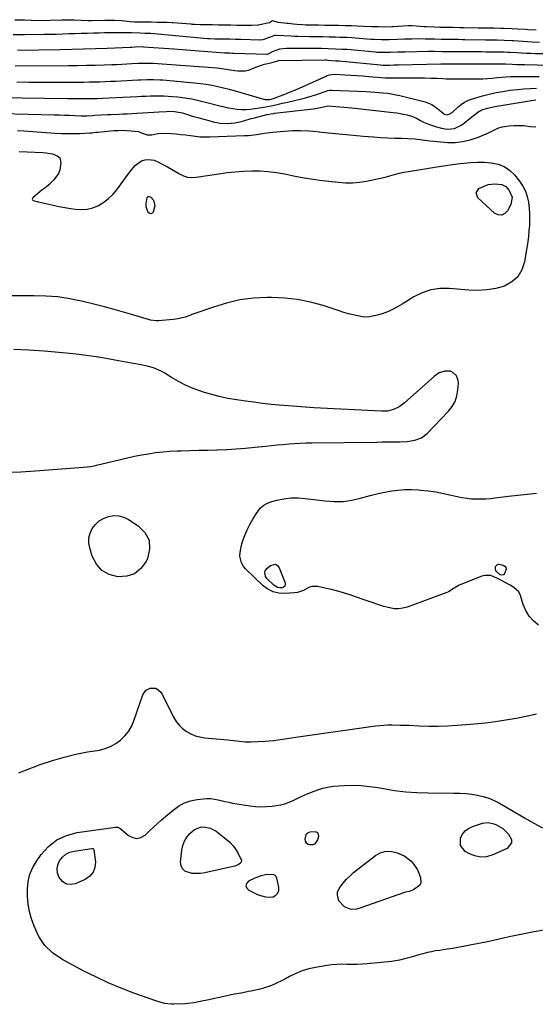
# Model space of a CAD drawing. Units: inches. Extents: x 1883766 to 1889526, y 405737 to 411572.
# Drawn here: x 1886370 to 1886674, y 409597 to 410178 of the extents above; entities that cross this region are included whole.
import ezdxf

# ---------------------------------------------------------------- set-up
doc = ezdxf.new("R2010")
doc.units = ezdxf.units.IN
doc.header["$MEASUREMENT"] = 0
for name, color, linetype in [('1', 7, 'Continuous'), ('7', 7, 'Continuous'), ('8', 7, 'Continuous')]:
    doc.layers.add(name, color=color, linetype=linetype)

msp = doc.modelspace()

# ---------------------------------------------------------------- linework, layer by layer
at = {"layer": '1', "color": 18}
for points in [[(1886538.69, 409696.74, 1642), (1886538.1, 409694.22, 1642), (1886538.36, 409693.04, 1642), (1886538.86, 409692.07, 1642), (1886539.74, 409691.42, 1642), (1886540.87, 409690.98, 1642), (1886542.96, 409691.06, 1642), (1886544.19, 409691.55, 1642), (1886545.77, 409693.84, 1642), (1886546.3, 409696.04, 1642), (1886545.97, 409697.73, 1642), (1886545.34, 409698.24, 1642), (1886544.22, 409698.61, 1642), (1886541.13, 409698.3, 1642), (1886540.14, 409697.95, 1642), (1886538.69, 409696.74, 1642)], [(1886514.86, 409660.1, 1642), (1886517.09, 409660.04, 1642), (1886519.36, 409660.26, 1642), (1886521.05, 409661.11, 1642), (1886522.28, 409662.25, 1642), (1886522.81, 409663.84, 1642), (1886522.87, 409665.73, 1642), (1886521.55, 409671.28, 1642), (1886521.15, 409672.14, 1642), (1886520.6, 409672.82, 1642), (1886519.84, 409673.24, 1642), (1886515.75, 409673.32, 1642), (1886511.79, 409672.4, 1642), (1886508.6, 409671.22, 1642), (1886504.88, 409669.33, 1642), (1886503.76, 409667.98, 1642), (1886503.3, 409666.64, 1642), (1886503.82, 409665.33, 1642), (1886504.99, 409664.02, 1642), (1886510.54, 409661.37, 1642), (1886514.86, 409660.1, 1642)]]:
    msp.add_polyline3d(points, dxfattribs=at)
at = {"layer": '7', "color": 18}
for points in [[(1886366.88, 410178.05, 1624), (1886370.66, 410178.12, 1624), (1886372.67, 410178.01, 1624), (1886376.75, 410177.76, 1624), (1886381.17, 410177.72, 1624), (1886394.6, 410178.09, 1624), (1886395.22, 410178.11, 1624), (1886396.15, 410178.11, 1624), (1886397.84, 410178.07, 1624), (1886401.98, 410177.95, 1624), (1886406.12, 410177.82, 1624), (1886410.25, 410177.7, 1624), (1886412.07, 410177.7, 1624), (1886412.43, 410177.7, 1624), (1886420, 410177.86, 1624), (1886421.46, 410177.87, 1624), (1886425.81, 410177.82, 1624), (1886430.16, 410177.56, 1624), (1886434.85, 410177.12, 1624), (1886437.64, 410176.93, 1624), (1886440.9, 410176.86, 1624), (1886444.16, 410176.81, 1624), (1886447.41, 410176.76, 1624), (1886450.68, 410176.71, 1624), (1886453.94, 410176.66, 1624), (1886456.68, 410176.61, 1624), (1886459.77, 410176.47, 1624), (1886460.28, 410176.43, 1624), (1886470.73, 410175.58, 1624), (1886471.36, 410175.53, 1624), (1886473.24, 410175.41, 1624), (1886476.31, 410175.32, 1624), (1886479.93, 410175.26, 1624), (1886483.55, 410175.21, 1624), (1886487.17, 410175.15, 1624), (1886490.8, 410175.1, 1624), (1886494.41, 410175.04, 1624), (1886498.04, 410174.98, 1624), (1886501.66, 410174.92, 1624), (1886503.47, 410174.88, 1624), (1886506.77, 410174.79, 1624), (1886510.28, 410175.01, 1624), (1886510.86, 410175.11, 1624), (1886515.17, 410176.12, 1624), (1886516.01, 410176.27, 1624), (1886517.39, 410176.48, 1624), (1886517.64, 410176.57, 1624), (1886518.65, 410177.45, 1624), (1886519.05, 410177.56, 1624), (1886522.21, 410176.6, 1624), (1886525.93, 410176.2, 1624), (1886527.52, 410176.12, 1624), (1886528.42, 410176.02, 1624), (1886531.28, 410175.64, 1624), (1886533.49, 410175.39, 1624), (1886536.67, 410175.2, 1624), (1886538.56, 410175.14, 1624), (1886542.36, 410175.09, 1624), (1886546.19, 410175.02, 1624), (1886550.01, 410174.96, 1624), (1886553.83, 410174.89, 1624), (1886558.05, 410174.79, 1624), (1886561.92, 410174.69, 1624), (1886565.76, 410174.62, 1624), (1886568.96, 410174.56, 1624), (1886572.72, 410174.37, 1624), (1886577.57, 410174.1, 1624), (1886581.53, 410174.02, 1624), (1886585.48, 410173.96, 1624), (1886589.43, 410174.03, 1624), (1886590.09, 410174.06, 1624), (1886599.27, 410174.62, 1624), (1886599.54, 410174.63, 1624), (1886600.35, 410174.65, 1624), (1886601.15, 410174.62, 1624), (1886601.42, 410174.6, 1624), (1886608.34, 410174.14, 1624), (1886609.92, 410174.05, 1624), (1886614.66, 410173.84, 1624), (1886617.82, 410173.76, 1624), (1886621.59, 410173.71, 1624), (1886625.73, 410173.64, 1624), (1886629.87, 410173.58, 1624), (1886631.58, 410173.55, 1624), (1886631.92, 410173.54, 1624), (1886632.26, 410173.54, 1624), (1886640.38, 410173.4, 1624), (1886642.29, 410173.36, 1624), (1886646.1, 410173.3, 1624), (1886649.93, 410173.24, 1624), (1886653.75, 410173.18, 1624), (1886655.66, 410173.12, 1624), (1886660.47, 410172.91, 1624), (1886663.6, 410172.73, 1624), (1886668.29, 410172.44, 1624), (1886669.86, 410172.35, 1624), (1886674.61, 410172.07, 1624)], [(1886365.96, 410169.33, 1626), (1886370.46, 410169.28, 1626), (1886372.7, 410169.3, 1626), (1886384.14, 410169.51, 1626), (1886387.78, 410169.58, 1626), (1886391.42, 410169.66, 1626), (1886395.07, 410169.77, 1626), (1886398.71, 410169.88, 1626), (1886402.35, 410170, 1626), (1886405.99, 410170.12, 1626), (1886409.63, 410170.23, 1626), (1886413.27, 410170.33, 1626), (1886416.49, 410170.42, 1626), (1886419.79, 410170.5, 1626), (1886423.09, 410170.55, 1626), (1886426.39, 410170.57, 1626), (1886429.69, 410170.56, 1626), (1886435.17, 410170.52, 1626), (1886435.73, 410170.52, 1626), (1886440.64, 410170.28, 1626), (1886443.84, 410170.23, 1626), (1886446.63, 410170.17, 1626), (1886446.98, 410170.15, 1626), (1886447.16, 410170.13, 1626), (1886480.66, 410167.08, 1626), (1886482.13, 410166.97, 1626), (1886484.98, 410166.9, 1626), (1886487.79, 410166.85, 1626), (1886490.97, 410166.8, 1626), (1886493.78, 410166.76, 1626), (1886496.95, 410166.71, 1626), (1886499.77, 410166.65, 1626), (1886500.47, 410166.63, 1626), (1886511.28, 410166.27, 1626), (1886511.63, 410166.27, 1626), (1886513.36, 410166.44, 1626), (1886514.02, 410166.64, 1626), (1886520.39, 410168.92, 1626), (1886520.52, 410168.96, 1626), (1886521.05, 410169.07, 1626), (1886525.52, 410168.81, 1626), (1886529.85, 410168.57, 1626), (1886532.02, 410168.48, 1626), (1886534.19, 410168.41, 1626), (1886541.12, 410168.22, 1626), (1886544.72, 410168.18, 1626), (1886548.83, 410168.11, 1626), (1886552.47, 410168.04, 1626), (1886556.25, 410167.93, 1626), (1886558.7, 410167.8, 1626), (1886562.86, 410167.7, 1626), (1886566.07, 410167.61, 1626), (1886567.87, 410167.49, 1626), (1886577.07, 410166.7, 1626), (1886577.59, 410166.65, 1626), (1886579.15, 410166.55, 1626), (1886583.29, 410166.44, 1626), (1886587.93, 410166.42, 1626), (1886592.75, 410166.64, 1626), (1886597.05, 410166.81, 1626), (1886601.35, 410166.89, 1626), (1886605.32, 410166.92, 1626), (1886609.09, 410166.88, 1626), (1886612.85, 410166.77, 1626), (1886614.74, 410166.72, 1626), (1886618.51, 410166.65, 1626), (1886623.33, 410166.57, 1626), (1886625.98, 410166.54, 1626), (1886628.63, 410166.52, 1626), (1886631.28, 410166.5, 1626), (1886632.6, 410166.48, 1626), (1886644.75, 410166.29, 1626), (1886645.67, 410166.28, 1626), (1886647.95, 410166.24, 1626), (1886651.62, 410166.18, 1626), (1886655.74, 410166.08, 1626), (1886660.29, 410165.84, 1626), (1886661.38, 410165.77, 1626), (1886672.29, 410165.04, 1626), (1886676.73, 410164.8, 1626)], [(1886368.5, 410160.18, 1628), (1886393.59, 410160.59, 1628), (1886400.56, 410160.72, 1628), (1886407.53, 410160.9, 1628), (1886414.5, 410161.12, 1628), (1886421.47, 410161.38, 1628), (1886435.1, 410161.93, 1628), (1886436.05, 410161.97, 1628), (1886437.94, 410162.06, 1628), (1886441.85, 410162.22, 1628), (1886442.92, 410162.18, 1628), (1886460.7, 410160.95, 1628), (1886465.72, 410160.59, 1628), (1886470.75, 410160.21, 1628), (1886475.77, 410159.81, 1628), (1886480.78, 410159.39, 1628), (1886490.61, 410158.55, 1628), (1886490.71, 410158.54, 1628), (1886491.14, 410158.51, 1628), (1886493.96, 410158.47, 1628), (1886495.37, 410158.44, 1628), (1886496.07, 410158.43, 1628), (1886496.17, 410158.43, 1628), (1886496.27, 410158.42, 1628), (1886515.79, 410157.75, 1628), (1886516.24, 410157.76, 1628), (1886516.35, 410157.78, 1628), (1886518.96, 410159.39, 1628), (1886523.36, 410160.93, 1628), (1886527.36, 410161.31, 1628), (1886528.71, 410161.33, 1628), (1886545.56, 410161.26, 1628), (1886546.1, 410161.26, 1628), (1886548, 410161.24, 1628), (1886551.84, 410161.18, 1628), (1886556.25, 410160.93, 1628), (1886560.23, 410160.77, 1628), (1886561.93, 410160.72, 1628), (1886562.76, 410160.66, 1628), (1886563.04, 410160.64, 1628), (1886579.9, 410159.07, 1628), (1886580.66, 410159.01, 1628), (1886583.28, 410158.9, 1628), (1886585.89, 410158.85, 1628), (1886588.49, 410158.88, 1628), (1886592.77, 410159.07, 1628), (1886595.87, 410159.17, 1628), (1886597.42, 410159.2, 1628), (1886610.98, 410159.44, 1628), (1886614.5, 410159.46, 1628), (1886619.19, 410159.38, 1628), (1886622.7, 410159.32, 1628), (1886625.81, 410159.29, 1628), (1886627.37, 410159.29, 1628), (1886635.4, 410159.29, 1628), (1886637.78, 410159.28, 1628), (1886642.54, 410159.26, 1628), (1886644.92, 410159.23, 1628), (1886649.13, 410159.19, 1628), (1886649.68, 410159.18, 1628), (1886651.91, 410159.15, 1628), (1886655.82, 410159.06, 1628), (1886657.93, 410158.96, 1628), (1886659.26, 410158.88, 1628), (1886663.34, 410158.65, 1628), (1886666.04, 410158.52, 1628), (1886668.75, 410158.4, 1628), (1886671.46, 410158.3, 1628), (1886674.16, 410158.23, 1628), (1886678.96, 410158.13, 1628)], [(1886368.03, 410141.36, 1632), (1886375.15, 410141.29, 1632), (1886382.27, 410141.25, 1632), (1886389.4, 410141.24, 1632), (1886396.52, 410141.25, 1632), (1886404.46, 410141.28, 1632), (1886407.62, 410141.31, 1632), (1886410.77, 410141.35, 1632), (1886413.93, 410141.43, 1632), (1886417.08, 410141.51, 1632), (1886420.23, 410141.63, 1632), (1886423.38, 410141.75, 1632), (1886426.53, 410141.9, 1632), (1886429.68, 410142.05, 1632), (1886439.44, 410142.57, 1632), (1886441.31, 410142.66, 1632), (1886445.05, 410142.78, 1632), (1886448.79, 410142.81, 1632), (1886452.52, 410142.67, 1632), (1886454.39, 410142.54, 1632), (1886473, 410140.91, 1632), (1886476.47, 410140.53, 1632), (1886479.92, 410140.06, 1632), (1886483.35, 410139.44, 1632), (1886486.77, 410138.72, 1632), (1886490.17, 410137.9, 1632), (1886493.55, 410137.04, 1632), (1886496.93, 410136.12, 1632), (1886500.29, 410135.17, 1632), (1886514.55, 410131, 1632), (1886517.43, 410130.91, 1632), (1886519.61, 410131.53, 1632), (1886526.27, 410134.17, 1632), (1886527.36, 410134.6, 1632), (1886529.54, 410135.47, 1632), (1886531.71, 410136.34, 1632), (1886534.94, 410137.74, 1632), (1886550.71, 410144.86, 1632), (1886551.34, 410145.13, 1632), (1886552.65, 410145.56, 1632), (1886556.06, 410145.93, 1632), (1886561.79, 410145.61, 1632), (1886565.35, 410145.39, 1632), (1886568.9, 410145.16, 1632), (1886572.45, 410144.89, 1632), (1886576, 410144.61, 1632), (1886585.58, 410143.79, 1632), (1886585.75, 410143.78, 1632), (1886586.53, 410143.75, 1632), (1886589.59, 410143.81, 1632), (1886601.51, 410143.83, 1632), (1886605.16, 410143.81, 1632), (1886608.8, 410143.76, 1632), (1886612.45, 410143.66, 1632), (1886616.09, 410143.52, 1632), (1886619.57, 410143.36, 1632), (1886621.48, 410143.29, 1632), (1886625.29, 410143.19, 1632), (1886627.2, 410143.17, 1632), (1886637.47, 410143.1, 1632), (1886640.31, 410143.13, 1632), (1886643.14, 410143.22, 1632), (1886645.96, 410143.41, 1632), (1886648.79, 410143.66, 1632), (1886651.81, 410143.98, 1632), (1886654.43, 410144.23, 1632), (1886657.05, 410144.45, 1632), (1886659.68, 410144.59, 1632), (1886662.31, 410144.63, 1632), (1886676.45, 410144.55, 1632)], [(1886357.25, 410132.15, 1634), (1886397.97, 410131.57, 1634), (1886400.38, 410131.54, 1634), (1886405.19, 410131.51, 1634), (1886407.59, 410131.51, 1634), (1886411.34, 410131.52, 1634), (1886415.57, 410131.61, 1634), (1886418.73, 410131.75, 1634), (1886439.16, 410132.78, 1634), (1886441.77, 410132.91, 1634), (1886444.38, 410133.02, 1634), (1886446.99, 410133.11, 1634), (1886449.6, 410133.19, 1634), (1886452.21, 410133.22, 1634), (1886454.81, 410133.17, 1634), (1886457.42, 410133.03, 1634), (1886460.02, 410132.82, 1634), (1886463.13, 410132.51, 1634), (1886467.27, 410131.99, 1634), (1886471.39, 410131.33, 1634), (1886475.46, 410130.48, 1634), (1886479.52, 410129.49, 1634), (1886487.87, 410127.23, 1634), (1886490.42, 410126.61, 1634), (1886492.98, 410126.07, 1634), (1886495.57, 410125.64, 1634), (1886498.17, 410125.3, 1634), (1886500.78, 410125.13, 1634), (1886503.39, 410125.1, 1634), (1886505.99, 410125.28, 1634), (1886508.58, 410125.61, 1634), (1886515.16, 410126.71, 1634), (1886519.32, 410127.51, 1634), (1886523.45, 410128.45, 1634), (1886524.83, 410128.76, 1634), (1886526.21, 410129.07, 1634), (1886531.98, 410130.33, 1634), (1886535.28, 410131.12, 1634), (1886538.57, 410131.99, 1634), (1886541.82, 410132.97, 1634), (1886545.04, 410134.03, 1634), (1886550.66, 410135.98, 1634), (1886551.47, 410136.24, 1634), (1886552.72, 410136.51, 1634), (1886553.99, 410136.58, 1634), (1886574.34, 410135.64, 1634), (1886576.85, 410135.51, 1634), (1886579.35, 410135.35, 1634), (1886581.85, 410135.17, 1634), (1886584.35, 410134.96, 1634), (1886586.84, 410134.68, 1634), (1886589.31, 410134.32, 1634), (1886591.77, 410133.84, 1634), (1886594.21, 410133.29, 1634), (1886609.07, 410129.52, 1634), (1886611.14, 410128.83, 1634), (1886613.11, 410127.94, 1634), (1886616.64, 410125.41, 1634), (1886620.51, 410122.26, 1634), (1886622.21, 410121.94, 1634), (1886623.42, 410122.3, 1634), (1886625.08, 410123.36, 1634), (1886628.38, 410126.41, 1634), (1886630.35, 410128.02, 1634), (1886632.44, 410129.41, 1634), (1886634.71, 410130.5, 1634), (1886637.09, 410131.38, 1634), (1886642.94, 410133.09, 1634), (1886646.96, 410134.15, 1634), (1886651.01, 410135.08, 1634), (1886655.09, 410135.81, 1634), (1886659.21, 410136.41, 1634), (1886663.76, 410136.9, 1634), (1886667.49, 410137.22, 1634), (1886671.23, 410137.44, 1634), (1886674.97, 410137.6, 1634)], [(1886359.28, 410122.72, 1636), (1886390.4, 410122, 1636), (1886393.37, 410121.92, 1636), (1886396.33, 410121.82, 1636), (1886399.29, 410121.71, 1636), (1886402.25, 410121.57, 1636), (1886405.8, 410121.41, 1636), (1886409.37, 410121.36, 1636), (1886412.73, 410121.51, 1636), (1886413.96, 410121.65, 1636), (1886417.66, 410121.96, 1636), (1886421.57, 410122.16, 1636), (1886423.67, 410122.22, 1636), (1886428.39, 410122.38, 1636), (1886430.74, 410122.48, 1636), (1886433.1, 410122.59, 1636), (1886438.95, 410122.89, 1636), (1886442.27, 410123.07, 1636), (1886445.58, 410123.26, 1636), (1886448.9, 410123.47, 1636), (1886452.21, 410123.68, 1636), (1886456.45, 410123.97, 1636), (1886457.65, 410124.02, 1636), (1886461.23, 410123.92, 1636), (1886464.75, 410123.33, 1636), (1886465.9, 410123.02, 1636), (1886469.52, 410121.92, 1636), (1886472.48, 410121.04, 1636), (1886475.45, 410120.18, 1636), (1886478.42, 410119.35, 1636), (1886481.4, 410118.53, 1636), (1886483.95, 410117.85, 1636), (1886488.16, 410117.04, 1636), (1886492.45, 410116.83, 1636), (1886494.73, 410116.96, 1636), (1886496.73, 410117.19, 1636), (1886500.67, 410118.05, 1636), (1886502.62, 410118.61, 1636), (1886506.53, 410119.68, 1636), (1886508.5, 410120.2, 1636), (1886515.72, 410122.08, 1636), (1886516.28, 410122.22, 1636), (1886517.98, 410122.56, 1636), (1886519.69, 410122.82, 1636), (1886520.26, 410122.89, 1636), (1886543.03, 410125.42, 1636), (1886544.37, 410125.6, 1636), (1886548.34, 410126.4, 1636), (1886550.97, 410127.08, 1636), (1886551.92, 410127.2, 1636), (1886556.38, 410126.91, 1636), (1886561.16, 410126.53, 1636), (1886563.55, 410126.3, 1636), (1886565.93, 410126.06, 1636), (1886590.31, 410123.34, 1636), (1886592.37, 410123.07, 1636), (1886596.45, 410122.33, 1636), (1886598.47, 410121.86, 1636), (1886601.63, 410121.03, 1636), (1886604.02, 410119.93, 1636), (1886606.31, 410118.61, 1636), (1886608.25, 410117.6, 1636), (1886611.09, 410116.43, 1636), (1886615.83, 410114.81, 1636), (1886618.87, 410113.97, 1636), (1886622.23, 410113.46, 1636), (1886626.47, 410113.89, 1636), (1886630.4, 410115.75, 1636), (1886631.6, 410116.58, 1636), (1886634.59, 410119.02, 1636), (1886636.63, 410120.75, 1636), (1886640.16, 410123.53, 1636), (1886642.55, 410124.81, 1636), (1886645.93, 410125.85, 1636), (1886650.27, 410126.79, 1636), (1886671.93, 410130.38, 1636), (1886674.56, 410130.74, 1636)], [(1886368.44, 410112.73, 1638), (1886372.21, 410112.48, 1638), (1886390.82, 410111.14, 1638), (1886394.4, 410110.95, 1638), (1886397.99, 410110.84, 1638), (1886401.59, 410110.86, 1638), (1886405.18, 410110.96, 1638), (1886411.12, 410111.24, 1638), (1886412.36, 410111.33, 1638), (1886414.83, 410111.65, 1638), (1886416.07, 410111.78, 1638), (1886425.36, 410112.61, 1638), (1886427.93, 410112.76, 1638), (1886430.51, 410112.82, 1638), (1886433.08, 410112.73, 1638), (1886435.65, 410112.54, 1638), (1886440, 410112.04, 1638), (1886442.13, 410111.19, 1638), (1886444.95, 410110.14, 1638), (1886447.86, 410110.19, 1638), (1886451.33, 410110.84, 1638), (1886454.61, 410111.08, 1638), (1886459.3, 410110.86, 1638), (1886462.13, 410110.65, 1638), (1886464.94, 410110.38, 1638), (1886467.75, 410110.04, 1638), (1886470.55, 410109.64, 1638), (1886473.35, 410109.28, 1638), (1886476.16, 410109.02, 1638), (1886478.97, 410108.93, 1638), (1886481.8, 410108.95, 1638), (1886502.6, 410109.69, 1638), (1886504.95, 410109.82, 1638), (1886509.65, 410110.32, 1638), (1886514.31, 410111.08, 1638), (1886519, 410111.71, 1638), (1886521.35, 410111.94, 1638), (1886526.15, 410112.36, 1638), (1886530.9, 410112.63, 1638), (1886535.65, 410112.72, 1638), (1886540.4, 410112.51, 1638), (1886545.14, 410112.12, 1638), (1886548.01, 410111.79, 1638), (1886554.19, 410111.12, 1638), (1886560.37, 410110.49, 1638), (1886566.56, 410109.92, 1638), (1886572.75, 410109.4, 1638), (1886578.64, 410108.93, 1638), (1886582.75, 410108.63, 1638), (1886586.86, 410108.38, 1638), (1886590.98, 410108.2, 1638), (1886595.1, 410108.06, 1638), (1886599, 410107.96, 1638), (1886603.34, 410107.69, 1638), (1886607.65, 410107.12, 1638), (1886611.95, 410106.51, 1638), (1886616.29, 410106.1, 1638), (1886622.41, 410105.66, 1638), (1886626.95, 410105.67, 1638), (1886631.43, 410106.09, 1638), (1886635.8, 410107.13, 1638), (1886640.11, 410108.6, 1638), (1886646.17, 410111.16, 1638), (1886647.38, 410111.7, 1638), (1886649.74, 410112.87, 1638), (1886652.07, 410114.09, 1638), (1886654.54, 410114.9, 1638), (1886658.8, 410115.46, 1638), (1886661.61, 410115.66, 1638), (1886664.41, 410115.72, 1638), (1886667.21, 410115.57, 1638), (1886671.08, 410115.13, 1638), (1886674.39, 410114.92, 1638)], [(1886650.34, 410081.19, 1642), (1886654.47, 410080.81, 1642), (1886656.77, 410079.58, 1642), (1886658.84, 410077.3, 1642), (1886660.48, 410073.27, 1642), (1886659.65, 410068.97, 1642), (1886657.79, 410065.32, 1642), (1886656.13, 410063.65, 1642), (1886654.32, 410062.74, 1642), (1886652.32, 410062.96, 1642), (1886650.17, 410063.93, 1642), (1886640.26, 410072.95, 1642), (1886639.2, 410075.82, 1642), (1886640.93, 410078.35, 1642), (1886643.95, 410079.88, 1642), (1886646.43, 410080.7, 1642), (1886650.34, 410081.19, 1642)], [(1886446.26, 410073.79, 1642), (1886447.29, 410073.34, 1642), (1886448.72, 410071.56, 1642), (1886449.48, 410068.22, 1642), (1886448.53, 410064.39, 1642), (1886447.83, 410063.69, 1642), (1886447.13, 410063.39, 1642), (1886446.42, 410063.67, 1642), (1886445.71, 410064.35, 1642), (1886444.54, 410067.62, 1642), (1886444.36, 410069.49, 1642), (1886445.12, 410073.2, 1642), (1886445.63, 410073.63, 1642), (1886446.26, 410073.79, 1642)], [(1886365.04, 409910.84, 1638), (1886370.56, 409911.17, 1638), (1886376.09, 409911.54, 1638), (1886381.61, 409911.95, 1638), (1886409.84, 409914.16, 1638), (1886411.83, 409914.37, 1638), (1886414.46, 409914.85, 1638), (1886415.11, 409915, 1638), (1886429.32, 409918.45, 1638), (1886433.44, 409919.4, 1638), (1886437.57, 409920.3, 1638), (1886441.72, 409921.1, 1638), (1886445.88, 409921.85, 1638), (1886450.06, 409922.47, 1638), (1886454.26, 409922.96, 1638), (1886458.46, 409923.29, 1638), (1886462.69, 409923.49, 1638), (1886464.9, 409923.55, 1638), (1886470.23, 409923.7, 1638), (1886475.57, 409923.84, 1638), (1886480.9, 409923.98, 1638), (1886486.24, 409924.11, 1638), (1886486.62, 409924.12, 1638), (1886492.15, 409924.33, 1638), (1886497.66, 409924.62, 1638), (1886503.17, 409925.06, 1638), (1886508.67, 409925.6, 1638), (1886515.01, 409926.3, 1638), (1886518.41, 409926.66, 1638), (1886521.81, 409927, 1638), (1886525.22, 409927.31, 1638), (1886528.63, 409927.61, 1638), (1886532.04, 409927.86, 1638), (1886535.45, 409928.06, 1638), (1886538.86, 409928.18, 1638), (1886542.28, 409928.26, 1638), (1886580.71, 409928.73, 1638), (1886583.69, 409928.76, 1638), (1886586.68, 409928.8, 1638), (1886589.67, 409928.83, 1638), (1886594.23, 409928.88, 1638), (1886598.62, 409929.12, 1638), (1886602.97, 409929.77, 1638), (1886606.98, 409931.22, 1638), (1886610.36, 409933.81, 1638), (1886622.92, 409946.94, 1638), (1886625.08, 409949.75, 1638), (1886626.79, 409952.74, 1638), (1886627.85, 409956.03, 1638), (1886628.47, 409959.52, 1638), (1886628.74, 409963.58, 1638), (1886628.64, 409965.11, 1638), (1886627.58, 409967.84, 1638), (1886625.37, 409969.91, 1638), (1886624.05, 409970.52, 1638), (1886620.75, 409970.64, 1638), (1886617.46, 409969.57, 1638), (1886615.97, 409968.69, 1638), (1886614.58, 409967.64, 1638), (1886596.74, 409951.67, 1638), (1886593.8, 409949.5, 1638), (1886590.49, 409947.92, 1638), (1886586.94, 409947.03, 1638), (1886583.29, 409946.86, 1638), (1886543.51, 409949.01, 1638), (1886538.43, 409949.31, 1638), (1886533.36, 409949.65, 1638), (1886528.29, 409950.04, 1638), (1886523.22, 409950.47, 1638), (1886518.16, 409950.97, 1638), (1886513.11, 409951.53, 1638), (1886508.06, 409952.17, 1638), (1886503.03, 409952.87, 1638), (1886497.89, 409953.62, 1638), (1886492.72, 409954.52, 1638), (1886487.6, 409955.6, 1638), (1886482.53, 409956.94, 1638), (1886477.51, 409958.46, 1638), (1886476.67, 409958.74, 1638), (1886472.17, 409960.41, 1638), (1886467.77, 409962.28, 1638), (1886463.51, 409964.47, 1638), (1886459.36, 409966.86, 1638), (1886455.43, 409969.32, 1638), (1886453.26, 409970.53, 1638), (1886448.72, 409972.49, 1638), (1886445.91, 409973.34, 1638), (1886441.48, 409974.35, 1638), (1886437, 409975.12, 1638), (1886432.51, 409975.81, 1638), (1886428.03, 409976.6, 1638), (1886420.8, 409977.97, 1638), (1886414.94, 409978.99, 1638), (1886409.06, 409979.89, 1638), (1886403.15, 409980.6, 1638), (1886397.23, 409981.19, 1638), (1886384.18, 409982.3, 1638), (1886375.24, 409982.9, 1638), (1886366.29, 409983.29, 1638)], [(1886520.76, 409856.54, 1642), (1886521.96, 409855.81, 1642), (1886523.03, 409854.53, 1642), (1886526.46, 409845.65, 1642), (1886526.53, 409844.58, 1642), (1886526.3, 409843.69, 1642), (1886525.62, 409843.06, 1642), (1886524.65, 409842.61, 1642), (1886523.27, 409842.62, 1642), (1886522, 409842.85, 1642), (1886519.75, 409844.21, 1642), (1886515.83, 409847.99, 1642), (1886514.84, 409849.37, 1642), (1886514.46, 409851.85, 1642), (1886514.67, 409852.63, 1642), (1886515.63, 409853.96, 1642), (1886517.81, 409855.84, 1642), (1886520.76, 409856.54, 1642)], [(1886651.79, 409856.34, 1642), (1886652.5, 409856.52, 1642), (1886655.24, 409856.04, 1642), (1886656.22, 409855.45, 1642), (1886656.87, 409854.71, 1642), (1886657.03, 409853.74, 1642), (1886655.78, 409850.52, 1642), (1886655.42, 409850.22, 1642), (1886654.47, 409850.05, 1642), (1886653.37, 409850.25, 1642), (1886651.39, 409852.11, 1642), (1886650.9, 409852.81, 1642), (1886650.59, 409853.56, 1642), (1886650.58, 409854.36, 1642), (1886650.75, 409855.2, 1642), (1886651.79, 409856.34, 1642)], [(1886680.46, 409640.75, 1642), (1886673.51, 409639.56, 1642), (1886666.58, 409638.19, 1642), (1886659.68, 409636.7, 1642), (1886656.13, 409635.88, 1642), (1886651.02, 409634.74, 1642), (1886645.9, 409633.63, 1642), (1886640.76, 409632.57, 1642), (1886635.62, 409631.56, 1642), (1886631.5, 409630.77, 1642), (1886628.41, 409630.2, 1642), (1886625.31, 409629.67, 1642), (1886622.2, 409629.19, 1642), (1886617.82, 409628.57, 1642), (1886615.35, 409628.19, 1642), (1886612.88, 409627.75, 1642), (1886610.44, 409627.21, 1642), (1886607.79, 409626.55, 1642), (1886605.48, 409625.92, 1642), (1886600.87, 409624.6, 1642), (1886598.58, 409623.91, 1642), (1886593.96, 409622.74, 1642), (1886591.61, 409622.33, 1642), (1886589.24, 409622.02, 1642), (1886574.86, 409620.55, 1642), (1886571.9, 409620.32, 1642), (1886568.93, 409620.17, 1642), (1886565.96, 409620.17, 1642), (1886562.99, 409620.26, 1642), (1886560.02, 409620.32, 1642), (1886557.06, 409620.25, 1642), (1886554.11, 409619.99, 1642), (1886551.17, 409619.59, 1642), (1886544.5, 409618.45, 1642), (1886540.51, 409617.56, 1642), (1886536.6, 409616.42, 1642), (1886532.83, 409614.89, 1642), (1886529.15, 409613.11, 1642), (1886526.67, 409611.75, 1642), (1886524.27, 409610.5, 1642), (1886521.83, 409609.33, 1642), (1886519.35, 409608.27, 1642), (1886516.83, 409607.28, 1642), (1886514.27, 409606.42, 1642), (1886511.69, 409605.65, 1642), (1886509.07, 409605.01, 1642), (1886506.42, 409604.46, 1642), (1886504.9, 409604.18, 1642), (1886501.47, 409603.55, 1642), (1886498.05, 409602.89, 1642), (1886494.64, 409602.21, 1642), (1886491.23, 409601.5, 1642), (1886480.51, 409599.21, 1642), (1886477.32, 409598.54, 1642), (1886472.52, 409597.6, 1642), (1886469.29, 409597.19, 1642), (1886467.67, 409597.07, 1642), (1886460.75, 409596.71, 1642), (1886459.39, 409596.7, 1642), (1886455.36, 409597.22, 1642), (1886451.42, 409598.34, 1642), (1886450.13, 409598.78, 1642), (1886437.27, 409603.35, 1642), (1886429.62, 409606.26, 1642), (1886422.07, 409609.39, 1642), (1886414.67, 409612.86, 1642), (1886407.36, 409616.54, 1642), (1886394.63, 409623.32, 1642), (1886389.22, 409627.07, 1642), (1886384.57, 409631.46, 1642), (1886381.05, 409636.79, 1642), (1886378.27, 409642.75, 1642), (1886376.84, 409647.11, 1642), (1886375.66, 409651.46, 1642), (1886374.79, 409655.87, 1642), (1886374.39, 409660.34, 1642), (1886374.31, 409664.85, 1642), (1886374.85, 409669.27, 1642), (1886375.87, 409673.53, 1642), (1886377.62, 409677.54, 1642), (1886379.85, 409681.4, 1642), (1886382.45, 409685.11, 1642), (1886386.83, 409689.93, 1642), (1886391.75, 409693.86, 1642), (1886397.49, 409696.47, 1642), (1886403.77, 409698.19, 1642), (1886426.34, 409701.39, 1642), (1886427.77, 409701.26, 1642), (1886429.08, 409700.58, 1642), (1886429.87, 409699.98, 1642), (1886434.06, 409696.37, 1642), (1886436.51, 409695.12, 1642), (1886438.95, 409694.63, 1642), (1886441.35, 409695.25, 1642), (1886443.79, 409696.67, 1642), (1886446.2, 409698.94, 1642), (1886448.63, 409701.18, 1642), (1886451.09, 409703.38, 1642), (1886453.57, 409705.56, 1642), (1886460.36, 409711.42, 1642), (1886463.59, 409713.74, 1642), (1886467.01, 409715.62, 1642), (1886470.71, 409716.86, 1642), (1886474.6, 409717.68, 1642), (1886478.31, 409718.1, 1642), (1886480.49, 409718.23, 1642), (1886482.65, 409718.19, 1642), (1886486.92, 409717.45, 1642), (1886491.19, 409716.4, 1642), (1886493.34, 409715.97, 1642), (1886495.5, 409715.57, 1642), (1886505.61, 409713.91, 1642), (1886508.92, 409713.52, 1642), (1886512.22, 409713.34, 1642), (1886515.53, 409713.46, 1642), (1886518.84, 409713.78, 1642), (1886522.43, 409714.3, 1642), (1886523.94, 409714.57, 1642), (1886526.89, 409715.34, 1642), (1886531.17, 409717.03, 1642), (1886535.49, 409719.12, 1642), (1886537.65, 409720.16, 1642), (1886542.06, 409722.03, 1642), (1886545.74, 409723.36, 1642), (1886548.75, 409724.27, 1642), (1886551.79, 409725, 1642), (1886554.88, 409725.47, 1642), (1886558.01, 409725.77, 1642), (1886561.57, 409725.95, 1642), (1886566.49, 409726.02, 1642), (1886571.4, 409725.87, 1642), (1886576.28, 409725.38, 1642), (1886581.15, 409724.66, 1642), (1886584.53, 409724.04, 1642), (1886591.1, 409723.01, 1642), (1886597.68, 409722.21, 1642), (1886604.3, 409721.76, 1642), (1886610.94, 409721.54, 1642), (1886626.14, 409721.43, 1642), (1886629.65, 409721.32, 1642), (1886633.14, 409721.1, 1642), (1886636.62, 409720.7, 1642), (1886640.09, 409720.18, 1642), (1886643.48, 409719.4, 1642), (1886646.79, 409718.39, 1642), (1886649.98, 409717.03, 1642), (1886653.07, 409715.44, 1642), (1886668.2, 409706.61, 1642), (1886673.3, 409703.69, 1642), (1886678.43, 409700.82, 1642)], [(1886482.31, 409700.81, 1644), (1886485.74, 409698.93, 1644), (1886491.75, 409694.28, 1644), (1886493.85, 409692.4, 1644), (1886495.77, 409690.37, 1644), (1886497.39, 409688.1, 1644), (1886498.82, 409685.66, 1644), (1886500.64, 409681.55, 1644), (1886500.59, 409680.78, 1644), (1886500.21, 409680.1, 1644), (1886498.71, 409679.02, 1644), (1886496.83, 409678.27, 1644), (1886495.85, 409678, 1644), (1886479.05, 409674.28, 1644), (1886476.58, 409673.91, 1644), (1886471.66, 409673.98, 1644), (1886467.29, 409675.41, 1644), (1886465.85, 409676.73, 1644), (1886465.1, 409678.54, 1644), (1886464.82, 409680.68, 1644), (1886465.56, 409687.8, 1644), (1886466.14, 409690.55, 1644), (1886467.06, 409693.13, 1644), (1886468.5, 409695.46, 1644), (1886470.29, 409697.62, 1644), (1886473.07, 409700.01, 1644), (1886476.54, 409701.37, 1644), (1886478.47, 409701.55, 1644), (1886482.31, 409700.81, 1644)], [(1886632.72, 409699.14, 1644), (1886634.73, 409700.59, 1644), (1886637.05, 409701.72, 1644), (1886642.91, 409703.59, 1644), (1886646.29, 409704.05, 1644), (1886649.63, 409703.33, 1644), (1886650.82, 409702.84, 1644), (1886654.96, 409700.5, 1644), (1886658.4, 409697.21, 1644), (1886660.1, 409694, 1644), (1886660.21, 409692.01, 1644), (1886657.52, 409688.73, 1644), (1886649.06, 409684.9, 1644), (1886645.46, 409683.88, 1644), (1886641.9, 409683.56, 1644), (1886638.4, 409684.28, 1644), (1886634.94, 409685.7, 1644), (1886632.77, 409686.99, 1644), (1886629.94, 409690.45, 1644), (1886629.97, 409694.93, 1644), (1886631.19, 409697.2, 1644), (1886632.72, 409699.14, 1644)], [(1886397.38, 409667.72, 1644), (1886395.3, 409669.02, 1644), (1886393.11, 409671.6, 1644), (1886392.21, 409674.09, 1644), (1886391.85, 409676.57, 1644), (1886392.29, 409679.04, 1644), (1886393.27, 409681.5, 1644), (1886394.98, 409683.61, 1644), (1886396.94, 409685.33, 1644), (1886399.3, 409686.47, 1644), (1886401.91, 409687.21, 1644), (1886412.38, 409688.7, 1644), (1886412.8, 409688.69, 1644), (1886413.38, 409688.43, 1644), (1886413.6, 409688.11, 1644), (1886413.66, 409687.91, 1644), (1886414.52, 409680.88, 1644), (1886414.24, 409677.57, 1644), (1886413.26, 409674.67, 1644), (1886411.23, 409672.37, 1644), (1886408.51, 409670.47, 1644), (1886402.5, 409667.91, 1644), (1886399.82, 409667.47, 1644), (1886397.38, 409667.72, 1644)], [(1886557.38, 409663.01, 1644), (1886558.67, 409665.39, 1644), (1886561.54, 409669.15, 1644), (1886562.75, 409670.59, 1644), (1886565.4, 409673.23, 1644), (1886566.84, 409674.44, 1644), (1886579.89, 409684.57, 1644), (1886582.55, 409686.06, 1644), (1886585.32, 409686.99, 1644), (1886588.23, 409687.08, 1644), (1886591.25, 409686.61, 1644), (1886593.18, 409686, 1644), (1886597.19, 409684.2, 1644), (1886600.67, 409681.51, 1644), (1886602.16, 409679.86, 1644), (1886604.57, 409676.19, 1644), (1886605.5, 409674.17, 1644), (1886606.5, 409671.56, 1644), (1886606.56, 409668.27, 1644), (1886605.73, 409666.93, 1644), (1886602.22, 409664.37, 1644), (1886599.64, 409663.4, 1644), (1886597.6, 409662.89, 1644), (1886596.94, 409662.67, 1644), (1886570.6, 409653.44, 1644), (1886568.59, 409652.89, 1644), (1886565.51, 409652.68, 1644), (1886561.44, 409654.26, 1644), (1886558.28, 409657.82, 1644), (1886557.36, 409661.23, 1644), (1886557.38, 409663.01, 1644)]]:
    msp.add_polyline3d(points, dxfattribs=at)
at = {"layer": '8', "color": 18}
for points in [[(1886367.14, 410150.81, 1630), (1886398.63, 410151.03, 1630), (1886403.89, 410151.09, 1630), (1886409.14, 410151.18, 1630), (1886414.4, 410151.31, 1630), (1886419.66, 410151.47, 1630), (1886424.27, 410151.63, 1630), (1886427.22, 410151.75, 1630), (1886430.17, 410151.87, 1630), (1886433.12, 410152.02, 1630), (1886436.07, 410152.17, 1630), (1886439.74, 410152.38, 1630), (1886443.09, 410152.49, 1630), (1886446.45, 410152.47, 1630), (1886447.56, 410152.42, 1630), (1886448.68, 410152.35, 1630), (1886486.31, 410149.64, 1630), (1886490.28, 410149.15, 1630), (1886494.22, 410148.44, 1630), (1886496.86, 410148.05, 1630), (1886498.56, 410147.83, 1630), (1886502.82, 410147.87, 1630), (1886504.89, 410148.34, 1630), (1886506.92, 410149.05, 1630), (1886510.16, 410150.49, 1630), (1886514.25, 410151.9, 1630), (1886518.03, 410152.71, 1630), (1886519.4, 410153.11, 1630), (1886522.1, 410153.92, 1630), (1886522.57, 410153.97, 1630), (1886523.04, 410154, 1630), (1886549.99, 410154.33, 1630), (1886550.27, 410154.33, 1630), (1886550.82, 410154.32, 1630), (1886551.93, 410154.3, 1630), (1886556.39, 410153.87, 1630), (1886557.69, 410153.84, 1630), (1886558, 410153.82, 1630), (1886558.11, 410153.81, 1630), (1886558.21, 410153.8, 1630), (1886582.74, 410151.44, 1630), (1886584.13, 410151.34, 1630), (1886586.65, 410151.3, 1630), (1886588.02, 410151.32, 1630), (1886590.65, 410151.42, 1630), (1886593.5, 410151.51, 1630), (1886618.43, 410152.08, 1630), (1886619.39, 410152.1, 1630), (1886620.82, 410152.09, 1630), (1886623.86, 410152.05, 1630), (1886624.5, 410152.04, 1630), (1886625.14, 410152.04, 1630), (1886648.6, 410152.11, 1630), (1886651.15, 410152.1, 1630), (1886653.9, 410152.08, 1630), (1886656.66, 410152, 1630), (1886660.55, 410151.8, 1630), (1886663.02, 410151.72, 1630), (1886666.74, 410151.63, 1630), (1886667.98, 410151.6, 1630), (1886682.49, 410151.32, 1630)], [(1886369.49, 410100.38, 1640), (1886383.5, 410099.61, 1640), (1886385.37, 410099.45, 1640), (1886389.08, 410098.84, 1640), (1886392.33, 410097.62, 1640), (1886393.4, 410096.61, 1640), (1886394.12, 410093.63, 1640), (1886393.4, 410089.5, 1640), (1886392.62, 410087.32, 1640), (1886389.92, 410083.5, 1640), (1886386.96, 410080.55, 1640), (1886385.33, 410079.28, 1640), (1886384.2, 410078.5, 1640), (1886383.66, 410078.08, 1640), (1886383.12, 410077.64, 1640), (1886377.48, 410072.89, 1640), (1886377.18, 410072.04, 1640), (1886377.38, 410071.68, 1640), (1886377.77, 410071.35, 1640), (1886378.51, 410071.1, 1640), (1886380.02, 410070.67, 1640), (1886380.79, 410070.49, 1640), (1886386.15, 410069.29, 1640), (1886389.6, 410068.55, 1640), (1886393.06, 410067.85, 1640), (1886396.54, 410067.21, 1640), (1886400.02, 410066.61, 1640), (1886402.58, 410066.19, 1640), (1886406.14, 410065.96, 1640), (1886409.63, 410066.17, 1640), (1886413.02, 410067.06, 1640), (1886416.33, 410068.39, 1640), (1886419.42, 410070.29, 1640), (1886422.29, 410072.44, 1640), (1886424.83, 410074.96, 1640), (1886427.15, 410077.74, 1640), (1886433.82, 410086.95, 1640), (1886435.79, 410089.55, 1640), (1886437.87, 410092.06, 1640), (1886441.67, 410094.76, 1640), (1886443.77, 410095.39, 1640), (1886445.62, 410095.61, 1640), (1886449.22, 410095.14, 1640), (1886450.96, 410094.45, 1640), (1886454.67, 410092.5, 1640), (1886457.06, 410091.21, 1640), (1886459.43, 410089.89, 1640), (1886461.76, 410088.51, 1640), (1886464.08, 410087.1, 1640), (1886466.44, 410085.96, 1640), (1886468.88, 410085.19, 1640), (1886471.42, 410084.95, 1640), (1886474.04, 410085.07, 1640), (1886487.35, 410087.16, 1640), (1886492.19, 410087.82, 1640), (1886497.05, 410088.36, 1640), (1886501.93, 410088.7, 1640), (1886506.82, 410088.92, 1640), (1886511.7, 410088.86, 1640), (1886516.55, 410088.56, 1640), (1886521.37, 410087.91, 1640), (1886526.17, 410087.02, 1640), (1886527.1, 410086.81, 1640), (1886532.36, 410085.72, 1640), (1886537.64, 410084.74, 1640), (1886542.95, 410083.93, 1640), (1886548.28, 410083.22, 1640), (1886557.94, 410082.09, 1640), (1886562.12, 410081.79, 1640), (1886566.29, 410081.76, 1640), (1886570.45, 410082.11, 1640), (1886574.6, 410082.73, 1640), (1886577.31, 410083.26, 1640), (1886580.09, 410083.85, 1640), (1886582.85, 410084.49, 1640), (1886585.6, 410085.21, 1640), (1886588.34, 410085.98, 1640), (1886591.08, 410086.73, 1640), (1886593.83, 410087.42, 1640), (1886596.61, 410088, 1640), (1886599.4, 410088.51, 1640), (1886615.96, 410091.2, 1640), (1886619.95, 410091.83, 1640), (1886623.96, 410092.41, 1640), (1886627.96, 410092.95, 1640), (1886631.98, 410093.45, 1640), (1886635.99, 410093.8, 1640), (1886640.01, 410093.98, 1640)], [(1886640.01, 410093.98, 1640), (1886644.04, 410093.91, 1640), (1886648.06, 410093.68, 1640), (1886648.3, 410093.66, 1640), (1886652.19, 410092.82, 1640), (1886655.79, 410091.44, 1640), (1886658.96, 410089.22, 1640), (1886661.83, 410086.46, 1640), (1886664.88, 410082.7, 1640), (1886666.8, 410079.89, 1640), (1886668.37, 410076.93, 1640), (1886669.43, 410073.75, 1640), (1886670.15, 410070.43, 1640), (1886670.18, 410070.2, 1640), (1886670.52, 410066.87, 1640), (1886670.73, 410063.54, 1640), (1886670.75, 410060.21, 1640), (1886670.65, 410056.87, 1640), (1886670.41, 410053.53, 1640), (1886670.1, 410050.2, 1640), (1886669.69, 410046.87, 1640), (1886669.22, 410043.56, 1640), (1886667.88, 410035.05, 1640), (1886666.28, 410030.34, 1640), (1886663.89, 410026.29, 1640), (1886660.32, 410023.24, 1640), (1886655.95, 410020.86, 1640), (1886650.79, 410019.46, 1640), (1886645.57, 410018.5, 1640), (1886640.27, 410018.2, 1640), (1886634.92, 410018.35, 1640), (1886623.27, 410019.41, 1640), (1886617.8, 410019.36, 1640), (1886612.49, 410018.64, 1640), (1886607.42, 410016.89, 1640), (1886602.51, 410014.47, 1640), (1886595.56, 410010.15, 1640), (1886594.25, 410009.35, 1640), (1886590.23, 410007.1, 1640), (1886587.45, 410005.8, 1640), (1886583.7, 410004.48, 1640), (1886580.83, 410003.61, 1640), (1886576.49, 410002.56, 1640), (1886573.57, 410002.47, 1640), (1886572.1, 410002.65, 1640), (1886569.4, 410003.18, 1640), (1886566.59, 410003.79, 1640), (1886563.81, 410004.46, 1640), (1886561.05, 410005.25, 1640), (1886558.31, 410006.11, 1640), (1886548.93, 410009.25, 1640), (1886541.45, 410011.34, 1640), (1886533.89, 410012.93, 1640), (1886526.22, 410013.77, 1640), (1886518.46, 410014.1, 1640), (1886515.95, 410014.08, 1640), (1886507.84, 410013.61, 1640), (1886499.83, 410012.61, 1640), (1886491.96, 410010.8, 1640), (1886484.19, 410008.46, 1640), (1886471.51, 410003.94, 1640), (1886470.15, 410003.46, 1640), (1886467.4, 410002.55, 1640), (1886463.22, 410001.42, 1640), (1886460.36, 410001.03, 1640), (1886451.72, 410000.33, 1640), (1886450.38, 410000.29, 1640), (1886447.06, 410000.76, 1640), (1886446.41, 410000.94, 1640), (1886436.62, 410003.86, 1640), (1886431.06, 410005.47, 1640), (1886425.49, 410007.02, 1640), (1886419.9, 410008.5, 1640), (1886414.29, 410009.92, 1640), (1886406.28, 410011.9, 1640), (1886399.33, 410013.33, 1640), (1886392.34, 410014.39, 1640), (1886385.29, 410014.92, 1640), (1886378.2, 410015.09, 1640), (1886371.08, 410015.03, 1640), (1886363.96, 410015.05, 1640)], [(1886676.14, 409820.61, 1640), (1886673.14, 409823.12, 1640), (1886670.56, 409825.95, 1640), (1886668.61, 409829.25, 1640), (1886667.09, 409832.85, 1640), (1886665.51, 409838.08, 1640), (1886664.4, 409840.34, 1640), (1886661.55, 409842.86, 1640), (1886659.32, 409844.23, 1640), (1886658.17, 409844.85, 1640), (1886654.6, 409846.7, 1640), (1886651.82, 409848.13, 1640), (1886648, 409849.83, 1640), (1886644.46, 409850, 1640), (1886642.66, 409849.54, 1640), (1886629.28, 409844.13, 1640), (1886628.31, 409843.68, 1640), (1886625.65, 409841.95, 1640), (1886622.97, 409840.25, 1640), (1886622, 409839.84, 1640), (1886598.52, 409831.22, 1640), (1886595.98, 409830.55, 1640), (1886593.42, 409830.19, 1640), (1886590.84, 409830.3, 1640), (1886586.6, 409831.15, 1640), (1886584.82, 409831.64, 1640), (1886581.31, 409832.74, 1640), (1886577.85, 409833.99, 1640), (1886576.11, 409834.61, 1640), (1886572.63, 409835.81, 1640), (1886565.33, 409838.27, 1640), (1886561.52, 409839.48, 1640), (1886557.68, 409840.61, 1640), (1886553.81, 409841.6, 1640), (1886549.91, 409842.5, 1640), (1886545.83, 409843.36, 1640), (1886542.23, 409843.4, 1640), (1886540.53, 409842.86, 1640), (1886537.24, 409841.12, 1640), (1886533.72, 409839.92, 1640), (1886531.86, 409839.64, 1640), (1886526.26, 409839.25, 1640), (1886522.73, 409839.46, 1640), (1886519.39, 409840.21, 1640), (1886516.35, 409841.77, 1640), (1886513.5, 409843.88, 1640), (1886503.07, 409853.92, 1640), (1886501.73, 409855.56, 1640), (1886500.69, 409857.34, 1640), (1886499.81, 409861.4, 1640), (1886499.9, 409863.59, 1640), (1886500.66, 409867.86, 1640), (1886501.33, 409869.95, 1640), (1886502.72, 409873.56, 1640), (1886504.12, 409876.87, 1640), (1886505.66, 409880.11, 1640), (1886507.42, 409883.24, 1640), (1886509.31, 409886.3, 1640), (1886510.3, 409887.8, 1640), (1886511.99, 409889.79, 1640), (1886513.88, 409891.49, 1640), (1886516.11, 409892.72, 1640), (1886518.55, 409893.65, 1640), (1886521.59, 409894.42, 1640), (1886525.74, 409895.24, 1640), (1886529.92, 409895.73, 1640), (1886534.13, 409895.75, 1640), (1886538.35, 409895.44, 1640), (1886550.14, 409893.92, 1640), (1886555.43, 409893.57, 1640), (1886560.69, 409893.65, 1640), (1886565.9, 409894.38, 1640), (1886571.07, 409895.55, 1640), (1886573.68, 409896.3, 1640), (1886577.54, 409897.36, 1640), (1886581.42, 409898.32, 1640), (1886585.34, 409899.14, 1640), (1886589.28, 409899.87, 1640), (1886593.24, 409900.38, 1640), (1886597.2, 409900.69, 1640), (1886601.18, 409900.7, 1640), (1886605.17, 409900.5, 1640), (1886606.39, 409900.39, 1640), (1886610.97, 409899.89, 1640), (1886615.53, 409899.25, 1640), (1886620.06, 409898.4, 1640), (1886624.57, 409897.42, 1640), (1886628.12, 409896.56, 1640), (1886630.88, 409895.99, 1640), (1886633.66, 409895.53, 1640), (1886636.46, 409895.26, 1640), (1886639.27, 409895.1, 1640), (1886642.09, 409895.09, 1640), (1886644.91, 409895.18, 1640), (1886647.72, 409895.39, 1640), (1886650.53, 409895.7, 1640), (1886658.3, 409896.72, 1640), (1886663.79, 409897.39, 1640), (1886669.29, 409898, 1640), (1886674.8, 409898.51, 1640)], [(1886446.19, 409870.68, 1640), (1886446.45, 409865.55, 1640), (1886445.25, 409860, 1640), (1886444.41, 409858.24, 1640), (1886441.28, 409854.08, 1640), (1886437.56, 409850.99, 1640), (1886432.96, 409849.48, 1640), (1886427.77, 409849.03, 1640), (1886427.64, 409849.04, 1640), (1886422.63, 409850.55, 1640), (1886418.34, 409852.95, 1640), (1886415.15, 409856.67, 1640), (1886412.67, 409861.28, 1640), (1886411.11, 409866.16, 1640), (1886410.58, 409869.15, 1640), (1886410.57, 409872.07, 1640), (1886411.33, 409874.89, 1640), (1886412.6, 409877.65, 1640), (1886414.54, 409880.06, 1640), (1886416.74, 409882.1, 1640), (1886419.33, 409883.62, 1640), (1886422.18, 409884.78, 1640), (1886425.38, 409885.25, 1640), (1886428.37, 409885.19, 1640), (1886431.25, 409884.37, 1640), (1886434.05, 409883.04, 1640), (1886439.82, 409879.32, 1640), (1886443.73, 409875.21, 1640), (1886446.19, 409870.68, 1640)], [(1886369.29, 409733.36, 1640), (1886372.31, 409734.66, 1640), (1886382.53, 409738.43, 1640), (1886389.25, 409740.7, 1640), (1886396.04, 409742.71, 1640), (1886402.92, 409744.34, 1640), (1886409.88, 409745.71, 1640), (1886416.83, 409746.87, 1640), (1886420.24, 409747.74, 1640), (1886423.5, 409748.93, 1640), (1886426.52, 409750.63, 1640), (1886429.39, 409752.67, 1640), (1886431.89, 409755.14, 1640), (1886434.08, 409757.83, 1640), (1886435.8, 409760.83, 1640), (1886437.22, 409764.05, 1640), (1886442.5, 409779.36, 1640), (1886443, 409780.41, 1640), (1886444.45, 409782.11, 1640), (1886446.86, 409783.46, 1640), (1886449.99, 409783.43, 1640), (1886450.5, 409783.24, 1640), (1886453.14, 409780.93, 1640), (1886454.08, 409779.43, 1640), (1886460.65, 409766.18, 1640), (1886462.14, 409763.73, 1640), (1886463.85, 409761.48, 1640), (1886465.9, 409759.54, 1640), (1886468.19, 409757.81, 1640), (1886470.73, 409756.44, 1640), (1886473.35, 409755.33, 1640), (1886476.1, 409754.61, 1640), (1886478.95, 409754.14, 1640), (1886492.62, 409752.88, 1640), (1886494.33, 409752.71, 1640), (1886497.74, 409752.33, 1640), (1886499.45, 409752.11, 1640), (1886502.86, 409751.79, 1640), (1886504.57, 409751.75, 1640), (1886506.29, 409751.77, 1640), (1886514.44, 409752.06, 1640), (1886517.09, 409752.21, 1640), (1886519.73, 409752.43, 1640), (1886522.36, 409752.78, 1640), (1886524.98, 409753.19, 1640), (1886527.6, 409753.65, 1640), (1886530.22, 409754.09, 1640), (1886532.85, 409754.5, 1640), (1886535.47, 409754.88, 1640), (1886579.91, 409761.13, 1640), (1886582.33, 409761.41, 1640), (1886587.21, 409761.72, 1640), (1886589.65, 409761.74, 1640), (1886594.55, 409761.63, 1640), (1886597, 409761.55, 1640), (1886599.44, 409761.45, 1640), (1886605.71, 409761.17, 1640), (1886611.28, 409761.03, 1640), (1886616.86, 409761.03, 1640), (1886622.43, 409761.23, 1640), (1886627.99, 409761.58, 1640), (1886638.34, 409762.41, 1640), (1886644.49, 409763, 1640), (1886650.62, 409763.71, 1640), (1886656.72, 409764.6, 1640), (1886662.81, 409765.6, 1640), (1886668.86, 409766.81, 1640), (1886674.88, 409768.15, 1640)]]:
    msp.add_polyline3d(points, dxfattribs=at)

doc.saveas('drawing.dxf')
